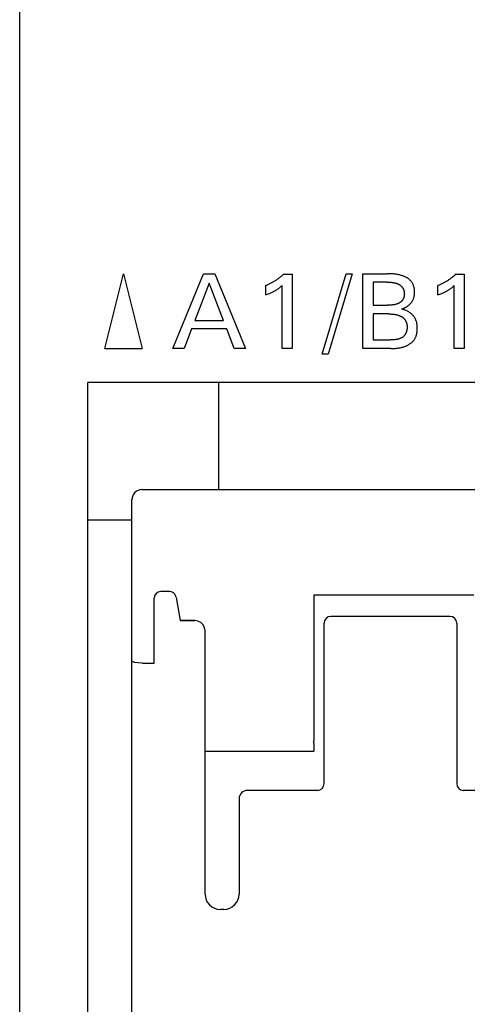
# Model space of a CAD drawing. Extents: x 0 to 594, y 0 to 420.
# Drawn here: x 110 to 123, y 225 to 254 of the extents above; entities that cross this region are included whole.
import ezdxf

# ---------------------------------------------------------------- set-up
doc = ezdxf.new("R2010")
doc.units = 0
doc.header["$LTSCALE"] = 32.67
doc.header["$MEASUREMENT"] = 0
doc.layers.add('20000_FRONT_O', color=7, linetype='CONTINUOUS')

msp = doc.modelspace()

# ---------------------------------------------------------------- linework, layer by layer
at = {"layer": '20000_FRONT_O', "color": 7, "linetype": 'Continuous'}
for p, q in [((109.88279, 193.7252), (109.88279, 317.7252)), ((112.38279, 244.2252), (112.93279, 246.4252)), ((112.93279, 246.4252), (113.48279, 244.2252)), ((114.38279, 244.2252), (115.28555, 246.4252)), ((115.28555, 246.4252), (115.6161, 246.4252)), ((115.6161, 246.4252), (116.51886, 244.2252)), ((117.37829, 246.20557), (117.36049, 246.19463)), ((117.39594, 246.21674), (117.37829, 246.20557)), ((117.41345, 246.22814), (117.39594, 246.21674)), ((117.4308, 246.23978), (117.41345, 246.22814)), ((117.448, 246.25164), (117.4308, 246.23978)), ((117.46504, 246.26373), (117.448, 246.25164)), ((117.48192, 246.27604), (117.46504, 246.26373)), ((117.49883, 246.28872), (117.48192, 246.27604)), ((117.51558, 246.30163), (117.49883, 246.28872)), ((117.53215, 246.31476), (117.51558, 246.30163)), ((117.54854, 246.32812), (117.53215, 246.31476)), ((117.56476, 246.34169), (117.54854, 246.32812)), ((117.58079, 246.35547), (117.56476, 246.34169)), ((117.59664, 246.36947), (117.58079, 246.35547)), ((117.6123, 246.38368), (117.59664, 246.36947)), ((117.62776, 246.3981), (117.6123, 246.38368)), ((117.64303, 246.41272), (117.62776, 246.3981)), ((117.64303, 246.41272), (117.8925, 246.41272)), ((117.8925, 246.41272), (117.8925, 244.2252)), ((118.77811, 244.05992), (119.47818, 246.4252)), ((119.65593, 246.4252), (118.95586, 244.05992)), ((119.47818, 246.4252), (119.65593, 246.4252)), ((119.97556, 244.2252), (119.97556, 246.4252)), ((119.97556, 246.4252), (120.68811, 246.4252)), ((120.71469, 246.4251), (120.68811, 246.4252)), ((120.7413, 246.42476), (120.71469, 246.4251)), ((120.7679, 246.42416), (120.7413, 246.42476)), ((120.79451, 246.42325), (120.7679, 246.42416)), ((120.8211, 246.42199), (120.79451, 246.42325)), ((120.84767, 246.42035), (120.8211, 246.42199)), ((120.87421, 246.41827), (120.84767, 246.42035)), ((120.90071, 246.41573), (120.87421, 246.41827)), ((120.92716, 246.41268), (120.90071, 246.41573)), ((120.95355, 246.40908), (120.92716, 246.41268)), ((120.97988, 246.40489), (120.95355, 246.40908)), ((121.00613, 246.40008), (120.97988, 246.40489)), ((121.0323, 246.39461), (121.00613, 246.40008)), ((121.05837, 246.38843), (121.0323, 246.39461)), ((121.08434, 246.3815), (121.05837, 246.38843)), ((121.1102, 246.37379), (121.08434, 246.3815)), ((121.13594, 246.36526), (121.1102, 246.37379)), ((121.15234, 246.35934), (121.13594, 246.36526)), ((121.16867, 246.35307), (121.15234, 246.35934)), ((121.18488, 246.34643), (121.16867, 246.35307)), ((121.20095, 246.33941), (121.18488, 246.34643)), ((121.21684, 246.33202), (121.20095, 246.33941)), ((121.23254, 246.32425), (121.21684, 246.33202)), ((121.248, 246.31608), (121.23254, 246.32425)), ((121.2632, 246.30752), (121.248, 246.31608)), ((121.27811, 246.29855), (121.2632, 246.30752)), ((121.2927, 246.28918), (121.27811, 246.29855)), ((121.30694, 246.27939), (121.2927, 246.28918)), ((121.3208, 246.26918), (121.30694, 246.27939)), ((121.33424, 246.25854), (121.3208, 246.26918)), ((121.34725, 246.24748), (121.33424, 246.25854)), ((121.35979, 246.23597), (121.34725, 246.24748)), ((121.37182, 246.22402), (121.35979, 246.23597)), ((121.38333, 246.21161), (121.37182, 246.22402)), ((121.39428, 246.19875), (121.38333, 246.21161)), ((122.4425, 246.20557), (122.4247, 246.19463)), ((122.46015, 246.21674), (122.4425, 246.20557)), ((122.47766, 246.22814), (122.46015, 246.21674)), ((122.49501, 246.23978), (122.47766, 246.22814)), ((122.51221, 246.25164), (122.49501, 246.23978)), ((122.52925, 246.26373), (122.51221, 246.25164)), ((122.54613, 246.27604), (122.52925, 246.26373)), ((122.56304, 246.28872), (122.54613, 246.27604)), ((122.57979, 246.30163), (122.56304, 246.28872)), ((122.59636, 246.31476), (122.57979, 246.30163)), ((122.61275, 246.32812), (122.59636, 246.31476)), ((122.62897, 246.34169), (122.61275, 246.32812)), ((122.645, 246.35547), (122.62897, 246.34169)), ((122.66085, 246.36947), (122.645, 246.35547)), ((122.67651, 246.38368), (122.66085, 246.36947)), ((122.69197, 246.3981), (122.67651, 246.38368)), ((122.70724, 246.41272), (122.69197, 246.3981)), ((122.70724, 246.41272), (122.95671, 246.41272)), ((122.95671, 246.41272), (122.95671, 244.2252)), ((115.45239, 246.14143), (115.03141, 245.04844)), ((115.87492, 245.04844), (115.45239, 246.14143)), ((117.13558, 246.0821), (117.11603, 246.07438)), ((117.11603, 245.79997), (117.11603, 246.07438)), ((117.15502, 246.09008), (117.13558, 246.0821)), ((117.17434, 246.09833), (117.15502, 246.09008)), ((117.19356, 246.10683), (117.17434, 246.09833)), ((117.21265, 246.1156), (117.19356, 246.10683)), ((117.23162, 246.12463), (117.21265, 246.1156)), ((117.25047, 246.13391), (117.23162, 246.12463)), ((117.2692, 246.14344), (117.25047, 246.13391)), ((117.28779, 246.15322), (117.2692, 246.14344)), ((117.30625, 246.16326), (117.28779, 246.15322)), ((117.32447, 246.17347), (117.30625, 246.16326)), ((117.34255, 246.18394), (117.32447, 246.17347)), ((117.36049, 246.19463), (117.34255, 246.18394)), ((117.34849, 245.90407), (117.36758, 245.91431)), ((117.36758, 245.91431), (117.3842, 245.92352)), ((117.3842, 245.92352), (117.40069, 245.93296)), ((117.40069, 245.93296), (117.41706, 245.94263)), ((117.41706, 245.94263), (117.43328, 245.95253)), ((117.43328, 245.95253), (117.44936, 245.96266)), ((117.44936, 245.96266), (117.46528, 245.97304)), ((117.46528, 245.97304), (117.4791, 245.98232)), ((117.4791, 245.98232), (117.49278, 245.99179)), ((117.49278, 245.99179), (117.50634, 246.00145)), ((117.50634, 246.00145), (117.52121, 246.01234)), ((117.52121, 246.01234), (117.53593, 246.02344)), ((117.53593, 246.02344), (117.55052, 246.03471)), ((117.55052, 246.03471), (117.5743, 246.05361)), ((117.5743, 246.05361), (117.59781, 246.07282)), ((117.59781, 244.2252), (117.59781, 246.07282)), ((120.27648, 246.17573), (120.27648, 245.49593)), ((120.68811, 246.17573), (120.27648, 246.17573)), ((120.68811, 246.17573), (120.70478, 246.17566)), ((120.70478, 246.17566), (120.72148, 246.17545)), ((120.72148, 246.17545), (120.73819, 246.17506)), ((120.73819, 246.17506), (120.75489, 246.17448)), ((120.75489, 246.17448), (120.7716, 246.17366)), ((120.7716, 246.17366), (120.78829, 246.1726)), ((120.78829, 246.1726), (120.80495, 246.17125)), ((120.80495, 246.17125), (120.82159, 246.1696)), ((120.82159, 246.1696), (120.8382, 246.16762)), ((120.8382, 246.16762), (120.85475, 246.16529)), ((120.85475, 246.16529), (120.87126, 246.16257)), ((120.87126, 246.16257), (120.8877, 246.15944)), ((120.8877, 246.15944), (120.90408, 246.15588)), ((120.90408, 246.15588), (120.92038, 246.15185)), ((120.92038, 246.15185), (120.9366, 246.14734)), ((120.9366, 246.14734), (120.95273, 246.14231)), ((120.95273, 246.14231), (120.96876, 246.13675)), ((120.96876, 246.13675), (120.97907, 246.13285)), ((120.97907, 246.13285), (120.98933, 246.12871)), ((120.98933, 246.12871), (120.9995, 246.12433)), ((120.9995, 246.12433), (121.00958, 246.1197)), ((121.00958, 246.1197), (121.01955, 246.11483)), ((121.01955, 246.11483), (121.02938, 246.10972)), ((121.02938, 246.10972), (121.03906, 246.10435)), ((121.03906, 246.10435), (121.04857, 246.09873)), ((121.04857, 246.09873), (121.0579, 246.09286)), ((121.0579, 246.09286), (121.06702, 246.08674)), ((121.06702, 246.08674), (121.07593, 246.08036)), ((121.07593, 246.08036), (121.0846, 246.07372)), ((121.0846, 246.07372), (121.09301, 246.06682)), ((121.09301, 246.06682), (121.10115, 246.05965)), ((121.10115, 246.05965), (121.109, 246.05222)), ((121.109, 246.05222), (121.11654, 246.04452)), ((121.11654, 246.04452), (121.12376, 246.03656)), ((121.12376, 246.03656), (121.13063, 246.02832)), ((121.13063, 246.02832), (121.13715, 246.01981)), ((121.13715, 246.01981), (121.14293, 246.01157)), ((121.14293, 246.01157), (121.14838, 246.00309)), ((121.14838, 246.00309), (121.1535, 245.99439)), ((121.1535, 245.99439), (121.1583, 245.98549)), ((121.1583, 245.98549), (121.16277, 245.9764)), ((121.16277, 245.9764), (121.16693, 245.96712)), ((121.16693, 245.96712), (121.17077, 245.95767)), ((121.17077, 245.95767), (121.1743, 245.94806)), ((121.1743, 245.94806), (121.17751, 245.93831)), ((121.17751, 245.93831), (121.18042, 245.92843)), ((121.18042, 245.92843), (121.18303, 245.91842)), ((121.18303, 245.91842), (121.18533, 245.9083)), ((121.40463, 246.18543), (121.39428, 246.19875)), ((121.41407, 246.1721), (121.40463, 246.18543)), ((121.42294, 246.15835), (121.41407, 246.1721)), ((121.43124, 246.14422), (121.42294, 246.15835)), ((121.43899, 246.12972), (121.43124, 246.14422)), ((121.44619, 246.11489), (121.43899, 246.12972)), ((121.45286, 246.09974), (121.44619, 246.11489)), ((121.45899, 246.0843), (121.45286, 246.09974)), ((121.4646, 246.0686), (121.45899, 246.0843)), ((121.4697, 246.05266), (121.4646, 246.0686)), ((121.47429, 246.03651), (121.4697, 246.05266)), ((121.47838, 246.02017), (121.47429, 246.03651)), ((121.48199, 246.00367), (121.47838, 246.02017)), ((121.48511, 245.98703), (121.48199, 246.00367)), ((121.48776, 245.97028), (121.48511, 245.98703)), ((121.48995, 245.95344), (121.48776, 245.97028)), ((121.49167, 245.93654), (121.48995, 245.95344)), ((121.49295, 245.91961), (121.49167, 245.93654)), ((121.49379, 245.90266), (121.49295, 245.91961)), ((122.19979, 246.0821), (122.18024, 246.07438)), ((122.18024, 245.79997), (122.18024, 246.07438)), ((122.21923, 246.09008), (122.19979, 246.0821)), ((122.23855, 246.09833), (122.21923, 246.09008)), ((122.25776, 246.10683), (122.23855, 246.09833)), ((122.27686, 246.1156), (122.25776, 246.10683)), ((122.29583, 246.12463), (122.27686, 246.1156)), ((122.31468, 246.13391), (122.29583, 246.12463)), ((122.33341, 246.14344), (122.31468, 246.13391)), ((122.352, 246.15322), (122.33341, 246.14344)), ((122.37046, 246.16326), (122.352, 246.15322)), ((122.38868, 246.17347), (122.37046, 246.16326)), ((122.40676, 246.18394), (122.38868, 246.17347)), ((122.4247, 246.19463), (122.40676, 246.18394)), ((122.4127, 245.90407), (122.43179, 245.91431)), ((122.43179, 245.91431), (122.44841, 245.92352)), ((122.44841, 245.92352), (122.4649, 245.93296)), ((122.4649, 245.93296), (122.48127, 245.94263)), ((122.48127, 245.94263), (122.49749, 245.95253)), ((122.49749, 245.95253), (122.51357, 245.96266)), ((122.51357, 245.96266), (122.52949, 245.97304)), ((122.52949, 245.97304), (122.54331, 245.98232)), ((122.54331, 245.98232), (122.55699, 245.99179)), ((122.55699, 245.99179), (122.57055, 246.00145)), ((122.57055, 246.00145), (122.58542, 246.01234)), ((122.58542, 246.01234), (122.60014, 246.02344)), ((122.60014, 246.02344), (122.61473, 246.03471)), ((122.61473, 246.03471), (122.63851, 246.05361)), ((122.63851, 246.05361), (122.66202, 246.07282)), ((122.66202, 244.2252), (122.66202, 246.07282)), ((117.11603, 245.79997), (117.14324, 245.81078)), ((117.14324, 245.81078), (117.17039, 245.82182)), ((117.17039, 245.82182), (117.19744, 245.83311)), ((117.19744, 245.83311), (117.22437, 245.8447)), ((117.22437, 245.8447), (117.25116, 245.85662)), ((117.25116, 245.85662), (117.27085, 245.86565)), ((117.27085, 245.86565), (117.29043, 245.8749)), ((117.29043, 245.8749), (117.30991, 245.88438)), ((117.30991, 245.88438), (117.32927, 245.8941)), ((117.32927, 245.8941), (117.34849, 245.90407)), ((121.12374, 245.62608), (121.1165, 245.61848)), ((121.13063, 245.63397), (121.12374, 245.62608)), ((121.13715, 245.64214), (121.13063, 245.63397)), ((121.143, 245.6502), (121.13715, 245.64214)), ((121.1485, 245.6585), (121.143, 245.6502)), ((121.15366, 245.66705), (121.1485, 245.6585)), ((121.15849, 245.67582), (121.15366, 245.66705)), ((121.16298, 245.6848), (121.15849, 245.67582)), ((121.16715, 245.69398), (121.16298, 245.6848)), ((121.17099, 245.70335), (121.16715, 245.69398)), ((121.17451, 245.71288), (121.17099, 245.70335)), ((121.17771, 245.72257), (121.17451, 245.71288)), ((121.1806, 245.7324), (121.17771, 245.72257)), ((121.18319, 245.74236), (121.1806, 245.7324)), ((121.18547, 245.75243), (121.18319, 245.74236)), ((121.18533, 245.9083), (121.18734, 245.89809)), ((121.18745, 245.7626), (121.18547, 245.75243)), ((121.18734, 245.89809), (121.18905, 245.8878)), ((121.18914, 245.77286), (121.18745, 245.7626)), ((121.18905, 245.8878), (121.19047, 245.87743)), ((121.19053, 245.78318), (121.18914, 245.77286)), ((121.19047, 245.87743), (121.1916, 245.867)), ((121.19164, 245.79357), (121.19053, 245.78318)), ((121.1916, 245.867), (121.19244, 245.85652)), ((121.19246, 245.80399), (121.19164, 245.79357)), ((121.19244, 245.85652), (121.193, 245.846)), ((121.19301, 245.81445), (121.19246, 245.80399)), ((121.193, 245.846), (121.19328, 245.83546)), ((121.19328, 245.82491), (121.19301, 245.81445)), ((121.19328, 245.83546), (121.19328, 245.82491)), ((121.42835, 245.6194), (121.43647, 245.63348)), ((121.43647, 245.63348), (121.44404, 245.64782)), ((121.44404, 245.64782), (121.45106, 245.66241)), ((121.45106, 245.66241), (121.45798, 245.67841)), ((121.45798, 245.67841), (121.46425, 245.69467)), ((121.46425, 245.69467), (121.46988, 245.71117)), ((121.46988, 245.71117), (121.47488, 245.72791)), ((121.47488, 245.72791), (121.47927, 245.74485)), ((121.47927, 245.74485), (121.48307, 245.76198)), ((121.48307, 245.76198), (121.48629, 245.77929)), ((121.48629, 245.77929), (121.48894, 245.79675)), ((121.48894, 245.79675), (121.49104, 245.81435)), ((121.49104, 245.81435), (121.4926, 245.83206)), ((121.4926, 245.83206), (121.49363, 245.84987)), ((121.49363, 245.84987), (121.49416, 245.86777)), ((121.4942, 245.88572), (121.49379, 245.90266)), ((121.49416, 245.86777), (121.4942, 245.88572)), ((122.18024, 245.79997), (122.20745, 245.81078)), ((122.20745, 245.81078), (122.2346, 245.82182)), ((122.2346, 245.82182), (122.26165, 245.83311)), ((122.26165, 245.83311), (122.28858, 245.8447)), ((122.28858, 245.8447), (122.31537, 245.85662)), ((122.31537, 245.85662), (122.33506, 245.86565)), ((122.33506, 245.86565), (122.35464, 245.8749)), ((122.35464, 245.8749), (122.37412, 245.88438)), ((122.37412, 245.88438), (122.39348, 245.8941)), ((122.39348, 245.8941), (122.4127, 245.90407)), ((120.27648, 245.49593), (120.68811, 245.49593)), ((120.7058, 245.496), (120.68811, 245.49593)), ((120.7235, 245.49623), (120.7058, 245.496)), ((120.7412, 245.49664), (120.7235, 245.49623)), ((120.75889, 245.49727), (120.7412, 245.49664)), ((120.77657, 245.49815), (120.75889, 245.49727)), ((120.79423, 245.49931), (120.77657, 245.49815)), ((120.81188, 245.50077), (120.79423, 245.49931)), ((120.82949, 245.50257), (120.81188, 245.50077)), ((120.84707, 245.50472), (120.82949, 245.50257)), ((120.86462, 245.50728), (120.84707, 245.50472)), ((120.88212, 245.51025), (120.86462, 245.50728)), ((120.89956, 245.51368), (120.88212, 245.51025)), ((120.91696, 245.51758), (120.89956, 245.51368)), ((120.93429, 245.522), (120.91696, 245.51758)), ((120.95156, 245.52696), (120.93429, 245.522)), ((120.96876, 245.53248), (120.95156, 245.52696)), ((120.979, 245.53607), (120.96876, 245.53248)), ((120.9892, 245.53987), (120.979, 245.53607)), ((120.99933, 245.5439), (120.9892, 245.53987)), ((121.00937, 245.54816), (120.99933, 245.5439)), ((121.01932, 245.55264), (121.00937, 245.54816)), ((121.02914, 245.55736), (121.01932, 245.55264)), ((121.03882, 245.56233), (121.02914, 245.55736)), ((121.04834, 245.56753), (121.03882, 245.56233)), ((121.05768, 245.57298), (121.04834, 245.56753)), ((121.06683, 245.57869), (121.05768, 245.57298)), ((121.07576, 245.58466), (121.06683, 245.57869)), ((121.08445, 245.59088), (121.07576, 245.58466)), ((121.09289, 245.59737), (121.08445, 245.59088)), ((121.10106, 245.60413), (121.09289, 245.59737)), ((121.10894, 245.61117), (121.10106, 245.60413)), ((121.10596, 245.38523), (121.12252, 245.38953)), ((121.1298, 245.3794), (121.10596, 245.38523)), ((121.1165, 245.61848), (121.10894, 245.61117)), ((121.12252, 245.38953), (121.139, 245.39444)), ((121.15348, 245.37287), (121.1298, 245.3794)), ((121.139, 245.39444), (121.15536, 245.39993)), ((121.17696, 245.36564), (121.15348, 245.37287)), ((121.15536, 245.39993), (121.17159, 245.40601)), ((121.17159, 245.40601), (121.18766, 245.41264)), ((121.20021, 245.35768), (121.17696, 245.36564)), ((121.18766, 245.41264), (121.20356, 245.41983)), ((121.22196, 245.34948), (121.20021, 245.35768)), ((121.20356, 245.41983), (121.21926, 245.42755)), ((121.21926, 245.42755), (121.23473, 245.4358)), ((121.24343, 245.3406), (121.22196, 245.34948)), ((121.23473, 245.4358), (121.24996, 245.44456)), ((121.2646, 245.33104), (121.24343, 245.3406)), ((121.24996, 245.44456), (121.26493, 245.45382)), ((121.26493, 245.45382), (121.2796, 245.46356)), ((121.2796, 245.46356), (121.29396, 245.47378)), ((121.29396, 245.47378), (121.30798, 245.48446)), ((121.30798, 245.48446), (121.32165, 245.49558)), ((121.32165, 245.49558), (121.33413, 245.50642)), ((121.33413, 245.50642), (121.34626, 245.51763)), ((121.34626, 245.51763), (121.35802, 245.52919)), ((121.35802, 245.52919), (121.36939, 245.54111)), ((121.36939, 245.54111), (121.38035, 245.55337)), ((121.38035, 245.55337), (121.39088, 245.56596)), ((121.39088, 245.56596), (121.40096, 245.57887)), ((121.40096, 245.57887), (121.41058, 245.59209)), ((121.41058, 245.59209), (121.41972, 245.6056)), ((121.41972, 245.6056), (121.42835, 245.6194)), ((115.03141, 245.04844), (115.87492, 245.04844)), ((120.27648, 245.24022), (120.27648, 244.47467)), ((120.72553, 245.24022), (120.27648, 245.24022)), ((120.72553, 245.24022), (120.74477, 245.24014)), ((120.74477, 245.24014), (120.76404, 245.23987)), ((120.76404, 245.23987), (120.7833, 245.23939)), ((120.7833, 245.23939), (120.80257, 245.23865)), ((120.80257, 245.23865), (120.82182, 245.23763)), ((120.82182, 245.23763), (120.84106, 245.23629)), ((120.84106, 245.23629), (120.86027, 245.23459)), ((120.86027, 245.23459), (120.87944, 245.23252)), ((120.87944, 245.23252), (120.89856, 245.23003)), ((120.89856, 245.23003), (120.91763, 245.22708)), ((120.91763, 245.22708), (120.93664, 245.22366)), ((120.93664, 245.22366), (120.95557, 245.21972)), ((120.95557, 245.21972), (120.97443, 245.21522)), ((120.97443, 245.21522), (120.9932, 245.21015)), ((120.9932, 245.21015), (121.01187, 245.20446)), ((121.01187, 245.20446), (121.03043, 245.19812)), ((121.03043, 245.19812), (121.04166, 245.19394)), ((121.04166, 245.19394), (121.05283, 245.1895)), ((121.05283, 245.1895), (121.06392, 245.1848)), ((121.06392, 245.1848), (121.0749, 245.17984)), ((121.0749, 245.17984), (121.08576, 245.17462)), ((121.08576, 245.17462), (121.09648, 245.16912)), ((121.09648, 245.16912), (121.10703, 245.16336)), ((121.10703, 245.16336), (121.11739, 245.15732)), ((121.11739, 245.15732), (121.12755, 245.151)), ((121.12755, 245.151), (121.13749, 245.1444)), ((121.13749, 245.1444), (121.14718, 245.13752)), ((121.14718, 245.13752), (121.1566, 245.13035)), ((121.1566, 245.13035), (121.16573, 245.12289)), ((121.16573, 245.12289), (121.17456, 245.11513)), ((121.17456, 245.11513), (121.18306, 245.10708)), ((121.18306, 245.10708), (121.19121, 245.09873)), ((121.19121, 245.09873), (121.199, 245.09007)), ((121.199, 245.09007), (121.20639, 245.08111)), ((121.20639, 245.08111), (121.21337, 245.07183)), ((121.21337, 245.07183), (121.21984, 245.06239)), ((121.21984, 245.06239), (121.22591, 245.05265)), ((121.22591, 245.05265), (121.23157, 245.04265)), ((121.28544, 245.32078), (121.2646, 245.33104)), ((121.3051, 245.31026), (121.28544, 245.32078)), ((121.32439, 245.29907), (121.3051, 245.31026)), ((121.34326, 245.28716), (121.32439, 245.29907)), ((121.36167, 245.27452), (121.34326, 245.28716)), ((121.37519, 245.26452), (121.36167, 245.27452)), ((121.3884, 245.2541), (121.37519, 245.26452)), ((121.40128, 245.24326), (121.3884, 245.2541)), ((121.41382, 245.232), (121.40128, 245.24326)), ((121.42598, 245.22034), (121.41382, 245.232)), ((121.43774, 245.20829), (121.42598, 245.22034)), ((121.44908, 245.19584), (121.43774, 245.20829)), ((121.45997, 245.183), (121.44908, 245.19584)), ((121.4704, 245.16979), (121.45997, 245.183)), ((121.48034, 245.1562), (121.4704, 245.16979)), ((121.48974, 245.14229), (121.48034, 245.1562)), ((121.49864, 245.12803), (121.48974, 245.14229)), ((121.50702, 245.11347), (121.49864, 245.12803)), ((121.5149, 245.09862), (121.50702, 245.11347)), ((121.52227, 245.08351), (121.5149, 245.09862)), ((121.52913, 245.06816), (121.52227, 245.08351)), ((121.53549, 245.05261), (121.52913, 245.06816)), ((121.54134, 245.03687), (121.53549, 245.05261)), ((114.93474, 244.79898), (114.71645, 244.2252)), ((115.97003, 244.79898), (114.93474, 244.79898)), ((116.19144, 244.2252), (115.97003, 244.79898)), ((121.23157, 245.04265), (121.23683, 245.03241)), ((121.23683, 245.03241), (121.24172, 245.02193)), ((121.24172, 245.02193), (121.24622, 245.01123)), ((121.24622, 245.01123), (121.25036, 245.00035)), ((121.25036, 245.00035), (121.25414, 244.98929)), ((121.25414, 244.98929), (121.25757, 244.97807)), ((121.25757, 244.97807), (121.26065, 244.96671)), ((121.26065, 244.96671), (121.2634, 244.95524)), ((121.2634, 244.95524), (121.26583, 244.94366)), ((121.26715, 244.7667), (121.26454, 244.75347)), ((121.26583, 244.94366), (121.26794, 244.932)), ((121.26935, 244.78001), (121.26715, 244.7667)), ((121.26794, 244.932), (121.26973, 244.92028)), ((121.27115, 244.79339), (121.26935, 244.78001)), ((121.26973, 244.92028), (121.27123, 244.90851)), ((121.27255, 244.80684), (121.27115, 244.79339)), ((121.27123, 244.90851), (121.27243, 244.89671)), ((121.27243, 244.89671), (121.27334, 244.88491)), ((121.27356, 244.82036), (121.27255, 244.80684)), ((121.27334, 244.88491), (121.27398, 244.87311)), ((121.27419, 244.83396), (121.27356, 244.82036)), ((121.27398, 244.87311), (121.27436, 244.86134)), ((121.27446, 244.84762), (121.27419, 244.83396)), ((121.27436, 244.86134), (121.27446, 244.84762)), ((121.54669, 245.02098), (121.54134, 245.03687)), ((121.55154, 245.00496), (121.54669, 245.02098)), ((121.55684, 244.98504), (121.55154, 245.00496)), ((121.56141, 244.96497), (121.55684, 244.98504)), ((121.56528, 244.94475), (121.56141, 244.96497)), ((121.56847, 244.9244), (121.56528, 244.94475)), ((121.57101, 244.90391), (121.56847, 244.9244)), ((121.57293, 244.8833), (121.57101, 244.90391)), ((121.572, 244.74727), (121.57345, 244.76567)), ((121.57426, 244.86258), (121.57293, 244.8833)), ((121.57345, 244.76567), (121.57446, 244.78408)), ((121.57504, 244.84174), (121.57426, 244.86258)), ((121.57446, 244.78408), (121.57507, 244.80247)), ((121.57528, 244.8208), (121.57504, 244.84174)), ((121.57507, 244.80247), (121.57528, 244.8208)), ((120.27648, 244.47467), (120.77386, 244.47467)), ((120.79801, 244.47485), (120.77386, 244.47467)), ((120.82216, 244.47544), (120.79801, 244.47485)), ((120.8463, 244.47646), (120.82216, 244.47544)), ((120.87042, 244.47798), (120.8463, 244.47646)), ((120.89449, 244.48002), (120.87042, 244.47798)), ((120.91852, 244.48264), (120.89449, 244.48002)), ((120.93558, 244.48487), (120.91852, 244.48264)), ((120.9526, 244.48745), (120.93558, 244.48487)), ((120.96956, 244.4904), (120.9526, 244.48745)), ((120.98644, 244.49376), (120.96956, 244.4904)), ((121.00324, 244.49755), (120.98644, 244.49376)), ((121.01992, 244.5018), (121.00324, 244.49755)), ((121.03649, 244.50654), (121.01992, 244.5018)), ((121.04841, 244.51031), (121.03649, 244.50654)), ((121.06023, 244.51437), (121.04841, 244.51031)), ((121.07193, 244.51875), (121.06023, 244.51437)), ((121.08349, 244.52349), (121.07193, 244.51875)), ((121.09488, 244.52859), (121.08349, 244.52349)), ((121.10607, 244.5341), (121.09488, 244.52859)), ((121.11705, 244.54002), (121.10607, 244.5341)), ((121.12779, 244.54639), (121.11705, 244.54002)), ((121.13717, 244.55247), (121.12779, 244.54639)), ((121.14631, 244.55892), (121.13717, 244.55247)), ((121.15521, 244.56573), (121.14631, 244.55892)), ((121.16385, 244.57287), (121.15521, 244.56573)), ((121.17221, 244.58034), (121.16385, 244.57287)), ((121.18027, 244.58814), (121.17221, 244.58034)), ((121.18802, 244.59624), (121.18027, 244.58814)), ((121.19544, 244.60463), (121.18802, 244.59624)), ((121.20251, 244.61331), (121.19544, 244.60463)), ((121.20922, 244.62227), (121.20251, 244.61331)), ((121.2158, 244.63186), (121.20922, 244.62227)), ((121.22198, 244.64171), (121.2158, 244.63186)), ((121.22777, 244.6518), (121.22198, 244.64171)), ((121.23317, 244.66211), (121.22777, 244.6518)), ((121.2382, 244.67261), (121.23317, 244.66211)), ((121.24287, 244.68329), (121.2382, 244.67261)), ((121.24718, 244.69411), (121.24287, 244.68329)), ((121.25114, 244.70506), (121.24718, 244.69411)), ((121.25477, 244.71612), (121.25114, 244.70506)), ((121.25807, 244.72725), (121.25477, 244.71612)), ((121.26152, 244.74032), (121.25807, 244.72725)), ((121.26454, 244.75347), (121.26152, 244.74032)), ((121.46909, 244.46222), (121.47942, 244.47587)), ((121.47942, 244.47587), (121.48918, 244.48991)), ((121.48918, 244.48991), (121.49878, 244.50506)), ((121.49878, 244.50506), (121.50773, 244.52061)), ((121.50773, 244.52061), (121.51605, 244.53653)), ((121.51605, 244.53653), (121.52376, 244.55281)), ((121.52376, 244.55281), (121.53086, 244.5694)), ((121.53086, 244.5694), (121.53738, 244.58629)), ((121.53738, 244.58629), (121.54332, 244.60345)), ((121.54332, 244.60345), (121.54871, 244.62086)), ((121.54871, 244.62086), (121.55355, 244.63848)), ((121.55355, 244.63848), (121.55786, 244.65629)), ((121.55786, 244.65629), (121.56166, 244.67426)), ((121.56166, 244.67426), (121.56496, 244.69237)), ((121.56496, 244.69237), (121.56777, 244.7106)), ((121.56777, 244.7106), (121.57011, 244.72891)), ((121.57011, 244.72891), (121.572, 244.74727)), ((112.38279, 244.2252), (113.48279, 244.2252)), ((114.71645, 244.2252), (114.38279, 244.2252)), ((116.51886, 244.2252), (116.19144, 244.2252)), ((117.8925, 244.2252), (117.59781, 244.2252)), ((120.80037, 244.2252), (119.97556, 244.2252)), ((120.80037, 244.2252), (120.82602, 244.22531)), ((120.82602, 244.22531), (120.85172, 244.22569)), ((120.85172, 244.22569), (120.87745, 244.22637)), ((120.87745, 244.22637), (120.90319, 244.2274)), ((120.90319, 244.2274), (120.92893, 244.22882)), ((120.92893, 244.22882), (120.95465, 244.23066)), ((120.95465, 244.23066), (120.98032, 244.23298)), ((120.98032, 244.23298), (121.00594, 244.23581)), ((121.00594, 244.23581), (121.03148, 244.2392)), ((121.03148, 244.2392), (121.05692, 244.24319)), ((121.05692, 244.24319), (121.08226, 244.24781)), ((121.08226, 244.24781), (121.10746, 244.25312)), ((121.10746, 244.25312), (121.13251, 244.25915)), ((121.13251, 244.25915), (121.15739, 244.26595)), ((121.15739, 244.26595), (121.1821, 244.27356)), ((121.1821, 244.27356), (121.20659, 244.28202)), ((121.20659, 244.28202), (121.23087, 244.29138)), ((121.23087, 244.29138), (121.24698, 244.29815)), ((121.24698, 244.29815), (121.26296, 244.30535)), ((121.26296, 244.30535), (121.27878, 244.31296)), ((121.27878, 244.31296), (121.29442, 244.32098)), ((121.29442, 244.32098), (121.30985, 244.32941)), ((121.30985, 244.32941), (121.32504, 244.33826)), ((121.32504, 244.33826), (121.33996, 244.34752)), ((121.33996, 244.34752), (121.3546, 244.35718)), ((121.3546, 244.35718), (121.36893, 244.36725)), ((121.36893, 244.36725), (121.38291, 244.37772)), ((121.38291, 244.37772), (121.39653, 244.3886)), ((121.39653, 244.3886), (121.40975, 244.39988)), ((121.40975, 244.39988), (121.42256, 244.41155)), ((121.42256, 244.41155), (121.43492, 244.42363)), ((121.43492, 244.42363), (121.44682, 244.4361)), ((121.44682, 244.4361), (121.45822, 244.44896)), ((121.45822, 244.44896), (121.46909, 244.46222)), ((122.95671, 244.2252), (122.66202, 244.2252)), ((118.95586, 244.05992), (118.77811, 244.05992)), ((111.88279, 200.8252), (111.88279, 243.2252)), ((139.48279, 243.2252), (111.88279, 243.2252)), ((115.73279, 243.2252), (115.73279, 240.0752)), ((113.48179, 240.0752), (138.58379, 240.0752)), ((113.18279, 202.1242), (113.18279, 239.7762)), ((113.18279, 239.1752), (111.88279, 239.1752)), ((114.28333, 237.0752), (114.03279, 237.0752)), ((114.34774, 237.06427), (114.28254, 237.0752)), ((114.40081, 237.03649), (114.34774, 237.06427)), ((114.44079, 236.99754), (114.40081, 237.03649)), ((114.46532, 236.95656), (114.44079, 236.99754)), ((114.47567, 236.92771), (114.46532, 236.95656)), ((118.53279, 236.9752), (118.53279, 232.6752)), ((118.53279, 236.9752), (123.23279, 236.9752)), ((113.83279, 234.97207), (113.83279, 236.87517)), ((114.47907, 236.91352), (114.47567, 236.92771)), ((114.48041, 236.90652), (114.47907, 236.91352)), ((114.48046, 236.90625), (114.48048, 236.90613)), ((114.48155, 236.90003), (114.60177, 236.21825)), ((115.03279, 236.22124), (114.60124, 236.22124)), ((114.60177, 236.21825), (115.03279, 236.21825)), ((115.12549, 236.20655), (115.03279, 236.22124)), ((115.12576, 236.20348), (115.03279, 236.21825)), ((115.20913, 236.16394), (115.12549, 236.20655)), ((115.20952, 236.16067), (115.12576, 236.20348)), ((115.27549, 236.09757), (115.20913, 236.16394)), ((115.27604, 236.09384), (115.20952, 236.16067)), ((115.31811, 236.01395), (115.27549, 236.09757)), ((115.31838, 236.0101), (115.27604, 236.09384)), ((118.83279, 231.4252), (118.83279, 236.14311)), ((122.53279, 236.3431), (119.03279, 236.3431)), ((122.73279, 236.14311), (122.73279, 231.4252)), ((115.33279, 235.92124), (115.31811, 236.01395)), ((115.33279, 235.91826), (115.31838, 236.0101)), ((115.33279, 228.1752), (115.33279, 235.91826)), ((113.20518, 235.00654), (113.18279, 235.02729)), ((113.26943, 234.98861), (113.20518, 235.00654)), ((113.36644, 234.97641), (113.26943, 234.98861)), ((113.48179, 234.97207), (113.36644, 234.97641)), ((113.48179, 234.97207), (113.83279, 234.97207)), ((118.53019, 232.65553), (118.52696, 232.6752)), ((118.53214, 232.6359), (118.53019, 232.65553)), ((118.53279, 232.61636), (118.53214, 232.6359)), ((118.53279, 232.61636), (118.53279, 232.3752)), ((115.33279, 232.3752), (118.53279, 232.3752)), ((118.64561, 231.2252), (116.58279, 231.2252)), ((123.28279, 231.2252), (122.92003, 231.2252)), ((116.33279, 230.9752), (116.33279, 228.1752)), ((115.88279, 227.7252), (115.78279, 227.7252))]:
    msp.add_line(p, q, dxfattribs=at)
for centre, radius, start, end in [((113.48179, 239.7762), 0.299, 90, 180), ((114.03279, 236.8752), 0.2, 90, 180), ((119.03279, 236.1431), 0.2, 90, 180), ((122.53279, 236.1431), 0.2, 0, 90), ((116.58279, 230.9752), 0.25, 90, 180), ((118.63279, 231.4252), 0.2, 270, 0), ((122.93279, 231.4252), 0.2, 180, 270), ((115.78279, 228.1752), 0.45, 180, 270), ((115.88279, 228.1752), 0.45, 270, 0)]:
    msp.add_arc(centre, radius, start, end, dxfattribs=at)

doc.saveas('drawing.dxf')
